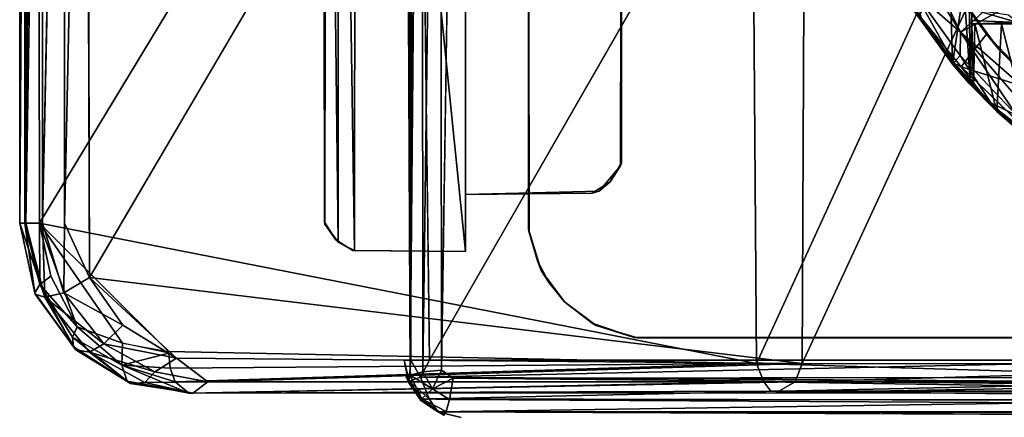
# Model space of a CAD drawing. Units: inches. Extents: x -25.6 to 16.1, y -18.4 to 15.6.
# Drawn here: x -18.1 to -15.9, y -15.6 to -14.7 of the extents above; entities that cross this region are included whole.
import ezdxf

# ---------------------------------------------------------------- set-up
doc = ezdxf.new("R2010")
doc.units = ezdxf.units.IN
doc.header["$MEASUREMENT"] = 0
for name, color, linetype in [('SEAT-ARM', 5, 'Continuous'), ('SEAT-ARMURETHANECAP', 5, 'Continuous'), ('SEAT-CASTERBASE', 5, 'Continuous'), ('SEAT-TRIM', 5, 'Continuous')]:
    doc.layers.add(name, color=color, linetype=linetype)

msp = doc.modelspace()

# ---------------------------------------------------------------- linework, layer by layer
at = {"layer": 'SEAT-ARM'}
for points, invisible_edges in [([(-17.1671, -15.479, 19.316), (-17.1671, -15.479, 19.316), (-17.1801, -12.592, 19.3004), (-17.203, -12.611, 19.2786)], 2), ([(-17.1671, -15.479, 19.316), (-17.1671, -15.479, 19.316), (-15.5099, -12.593, 20.3351), (-17.1801, -12.592, 19.3004)], 9), ([(-17.2226, -15.479, 19.2121), (-17.2226, -15.479, 19.2121), (-17.2174, -12.5995, 19.2353), (-17.2226, -12.629, 6.3619)], 15), ([(-17.2226, -15.479, 19.2121), (-17.2226, -15.479, 19.2121), (-17.2079, -15.479, 19.271), (-17.2174, -12.5995, 19.2353)], 9), ([(-17.0976, -12.629, 6.2369), (-17.0976, -12.629, 6.2369), (-11.8869, -12.5947, 6.2412), (-11.8705, -15.5132, 6.2405)], 9), ([(-17.2226, -12.629, 6.3619), (-17.2226, -12.629, 6.3619), (-17.2177, -15.5153, 6.3611), (-17.2226, -15.479, 19.2121)], 15), ([(-17.2096, -15.5119, 6.3135), (-17.2096, -15.5119, 6.3135), (-17.2177, -15.5153, 6.3611), (-17.2226, -12.629, 6.3619)], 4), ([(-17.1154, -15.5184, 6.2434), (-17.1154, -15.5184, 6.2434), (-17.1409, -15.5006, 6.2459), (-17.0976, -12.629, 6.2369)], 9), ([(-11.8705, -15.5132, 6.2405), (-11.8705, -15.5132, 6.2405), (-17.1154, -15.5184, 6.2434), (-17.0976, -12.629, 6.2369)], 13), ([(-17.2177, -15.5153, 6.3611), (-17.2177, -15.5153, 6.3611), (-17.2131, -15.5268, 19.2121), (-17.2226, -15.479, 19.2121)], 9), ([(-17.1357, -15.599, 6.3628), (-17.1357, -15.599, 6.3628), (-17.0976, -15.604, 19.2121), (-17.1486, -15.5923, 19.2329)], 2), ([(-17.0976, -15.604, 19.2121), (-17.0976, -15.604, 19.2121), (-15.4552, -15.5991, 20.2691), (-17.1486, -15.5923, 19.2329)], 2), ([(-11.5374, -15.6039, 6.3454), (-11.5374, -15.6039, 6.3454), (-17.1357, -15.599, 6.3628), (-17.1309, -15.5913, 6.3156)], 2), ([(-11.5374, -15.6039, 6.3454), (-11.5374, -15.6039, 6.3454), (-17.0976, -15.604, 19.2121), (-17.1357, -15.599, 6.3628)], 15), ([(-15.4552, -15.5991, 20.2691), (-15.4552, -15.5991, 20.2691), (-17.0976, -15.604, 19.2121), (-11.5374, -15.6039, 6.3454)], 15)]:
    msp.add_3dface(points, dxfattribs=dict(at, invisible_edges=invisible_edges))
for points in [[(-17.2096, -15.5119, 6.3135), (-17.2096, -15.5119, 6.3135), (-17.2226, -12.629, 6.3619), (-17.2084, -12.5936, 6.3142)], [(-17.203, -12.611, 19.2786), (-17.203, -12.611, 19.2786), (-17.2174, -12.5995, 19.2353), (-17.2079, -15.479, 19.271)], [(-17.2096, -15.5119, 6.3135), (-17.2096, -15.5119, 6.3135), (-17.2084, -12.5936, 6.3142), (-17.1837, -12.6035, 6.274)], [(-17.1837, -12.6035, 6.274), (-17.1837, -12.6035, 6.274), (-17.1817, -15.5041, 6.2723), (-17.2096, -15.5119, 6.3135)], [(-17.2079, -15.479, 19.271), (-17.2079, -15.479, 19.271), (-17.1671, -15.479, 19.316), (-17.203, -12.611, 19.2786)], [(-17.1837, -12.6035, 6.274), (-17.1837, -12.6035, 6.274), (-17.144, -12.6153, 6.2464), (-17.1817, -15.5041, 6.2723)], [(-15.499, -15.479, 20.3461), (-15.499, -15.479, 20.3461), (-15.5099, -12.593, 20.3351), (-17.1671, -15.479, 19.316)], [(-17.1817, -15.5041, 6.2723), (-17.1817, -15.5041, 6.2723), (-17.144, -12.6153, 6.2464), (-17.1409, -15.5006, 6.2459)], [(-17.1409, -15.5006, 6.2459), (-17.1409, -15.5006, 6.2459), (-17.144, -12.6153, 6.2464), (-17.0976, -12.629, 6.2369)], [(-17.2131, -15.5268, 19.2121), (-17.2131, -15.5268, 19.2121), (-17.2111, -15.5249, 19.243), (-17.2226, -15.479, 19.2121)], [(-17.2226, -15.479, 19.2121), (-17.2226, -15.479, 19.2121), (-17.2111, -15.5249, 19.243), (-17.2079, -15.479, 19.271)], [(-17.1863, -15.516, 19.2947), (-17.1863, -15.516, 19.2947), (-17.2079, -15.479, 19.271), (-17.2111, -15.5249, 19.243)], [(-17.2079, -15.479, 19.271), (-17.2079, -15.479, 19.271), (-17.1863, -15.516, 19.2947), (-17.1671, -15.479, 19.316)], [(-17.1863, -15.516, 19.2947), (-17.1863, -15.516, 19.2947), (-15.499, -15.479, 20.3461), (-17.1671, -15.479, 19.316)], [(-17.1863, -15.516, 19.2947), (-17.1863, -15.516, 19.2947), (-15.4943, -15.5268, 20.3378), (-15.499, -15.479, 20.3461)], [(-17.2177, -15.5153, 6.3611), (-17.2177, -15.5153, 6.3611), (-17.2096, -15.5119, 6.3135), (-17.1838, -15.5636, 6.3256)], [(-17.1838, -15.5636, 6.3256), (-17.1838, -15.5636, 6.3256), (-17.2131, -15.5268, 19.2121), (-17.2177, -15.5153, 6.3611)], [(-17.1863, -15.516, 19.2947), (-17.1863, -15.516, 19.2947), (-17.2111, -15.5249, 19.243), (-17.1678, -15.5635, 19.2732)], [(-17.1817, -15.5041, 6.2723), (-17.1817, -15.5041, 6.2723), (-17.1601, -15.5415, 6.2735), (-17.2096, -15.5119, 6.3135)], [(-17.1601, -15.5415, 6.2735), (-17.1601, -15.5415, 6.2735), (-17.1838, -15.5636, 6.3256), (-17.2096, -15.5119, 6.3135)], [(-17.1863, -15.516, 19.2947), (-17.1863, -15.516, 19.2947), (-17.1678, -15.5635, 19.2732), (-15.4943, -15.5268, 20.3378)], [(-17.1601, -15.5415, 6.2735), (-17.1601, -15.5415, 6.2735), (-17.1817, -15.5041, 6.2723), (-17.1409, -15.5006, 6.2459)], [(-17.1154, -15.5184, 6.2434), (-17.1154, -15.5184, 6.2434), (-17.1601, -15.5415, 6.2735), (-17.1409, -15.5006, 6.2459)], [(-17.1601, -15.5415, 6.2735), (-17.1601, -15.5415, 6.2735), (-17.1154, -15.5184, 6.2434), (-17.1231, -15.565, 6.274)], [(-11.8787, -15.5673, 6.2735), (-11.8787, -15.5673, 6.2735), (-17.1231, -15.565, 6.274), (-17.1154, -15.5184, 6.2434)], [(-11.8705, -15.5132, 6.2405), (-11.8705, -15.5132, 6.2405), (-11.8787, -15.5673, 6.2735), (-17.1154, -15.5184, 6.2434)], [(-17.186, -15.5673, 19.2121), (-17.186, -15.5673, 19.2121), (-17.2111, -15.5249, 19.243), (-17.2131, -15.5268, 19.2121)], [(-17.186, -15.5673, 19.2121), (-17.186, -15.5673, 19.2121), (-17.2131, -15.5268, 19.2121), (-17.1838, -15.5636, 6.3256)], [(-17.2111, -15.5249, 19.243), (-17.2111, -15.5249, 19.243), (-17.186, -15.5673, 19.2121), (-17.1678, -15.5635, 19.2732)], [(-17.1601, -15.5415, 6.2735), (-17.1601, -15.5415, 6.2735), (-17.1231, -15.565, 6.274), (-17.1838, -15.5636, 6.3256)], [(-15.4809, -15.5673, 20.3143), (-15.4809, -15.5673, 20.3143), (-15.4943, -15.5268, 20.3378), (-17.1678, -15.5635, 19.2732)], [(-17.1486, -15.5923, 19.2329), (-17.1486, -15.5923, 19.2329), (-17.1678, -15.5635, 19.2732), (-17.186, -15.5673, 19.2121)], [(-17.186, -15.5673, 19.2121), (-17.186, -15.5673, 19.2121), (-17.1838, -15.5636, 6.3256), (-17.1357, -15.599, 6.3628)], [(-17.1357, -15.599, 6.3628), (-17.1357, -15.599, 6.3628), (-17.1486, -15.5923, 19.2329), (-17.186, -15.5673, 19.2121)], [(-17.1231, -15.565, 6.274), (-17.1231, -15.565, 6.274), (-17.1309, -15.5913, 6.3156), (-17.1838, -15.5636, 6.3256)], [(-17.1309, -15.5913, 6.3156), (-17.1309, -15.5913, 6.3156), (-17.1357, -15.599, 6.3628), (-17.1838, -15.5636, 6.3256)], [(-17.1678, -15.5635, 19.2732), (-17.1678, -15.5635, 19.2732), (-17.1486, -15.5923, 19.2329), (-15.4809, -15.5673, 20.3143)], [(-15.4809, -15.5673, 20.3143), (-15.4809, -15.5673, 20.3143), (-17.1486, -15.5923, 19.2329), (-15.4552, -15.5991, 20.2691)], [(-17.1309, -15.5913, 6.3156), (-17.1309, -15.5913, 6.3156), (-17.1231, -15.565, 6.274), (-11.8787, -15.5944, 6.314)], [(-11.8787, -15.5944, 6.314), (-11.8787, -15.5944, 6.314), (-17.1231, -15.565, 6.274), (-11.8787, -15.5673, 6.2735)], [(-17.1309, -15.5913, 6.3156), (-17.1309, -15.5913, 6.3156), (-11.8787, -15.5944, 6.314), (-11.5374, -15.6039, 6.3454)]]:
    msp.add_3dface(points, dxfattribs=at)
at = {"layer": 'SEAT-ARMURETHANECAP'}
for points in [[(-16.4734, -12.622, 21.0179), (-16.4734, -12.622, 21.0179), (-18.0229, -12.9289, 20.093), (-18.0196, -15.179, 20.0955)], [(-18.0196, -15.179, 20.0955), (-18.0196, -15.179, 20.0955), (-16.4521, -15.4865, 21.03), (-16.4734, -12.622, 21.0179)], [(-16.3391, -12.6202, 19.806), (-16.3391, -12.6202, 19.806), (-16.3523, -15.4865, 19.798), (-17.9105, -15.2978, 18.825)], [(-15.14, -12.6208, 21.7222), (-15.14, -12.6208, 21.7222), (-16.4734, -12.622, 21.0179), (-16.4521, -15.4865, 21.03)], [(-16.4521, -15.4865, 21.03), (-16.4521, -15.4865, 21.03), (-15.1091, -15.4871, 21.7376), (-15.14, -12.6208, 21.7222)], [(-16.3523, -15.4865, 19.798), (-16.3523, -15.4865, 19.798), (-16.3391, -12.6202, 19.806), (-15.0283, -12.6206, 20.5245)], [(-15.0283, -12.6206, 20.5245), (-15.0283, -12.6206, 20.5245), (-15.0405, -15.4874, 20.5183), (-16.3523, -15.4865, 19.798)], [(-18.0629, -12.929, 18.8969), (-18.0629, -12.929, 18.8969), (-18.0629, -15.179, 18.8969), (-18.0629, -15.179, 20.0164)], [(-18.0629, -15.179, 20.0164), (-18.0629, -15.179, 20.0164), (-18.0629, -12.929, 20.0164), (-18.0629, -12.929, 18.8969)], [(-18.0629, -15.179, 20.0164), (-18.0629, -15.179, 20.0164), (-18.0514, -12.929, 20.0615), (-18.0629, -12.929, 20.0164)], [(-18.0514, -15.179, 20.0615), (-18.0514, -15.179, 20.0615), (-18.0514, -12.929, 20.0615), (-18.0629, -15.179, 20.0164)], [(-18.0496, -12.929, 18.8488), (-18.0496, -12.929, 18.8488), (-18.0629, -15.179, 18.8969), (-18.0629, -12.929, 18.8969)], [(-18.0629, -15.179, 18.8969), (-18.0629, -15.179, 18.8969), (-18.0496, -12.929, 18.8488), (-18.0496, -15.179, 18.8488)], [(-18.0196, -15.179, 20.0955), (-18.0196, -15.179, 20.0955), (-18.0229, -12.9289, 20.093), (-18.0514, -15.179, 20.0615)], [(-18.0514, -12.929, 20.0615), (-18.0514, -12.929, 20.0615), (-18.0514, -15.179, 20.0615), (-18.0229, -12.9289, 20.093)], [(-18.0134, -15.179, 18.8143), (-18.0134, -15.179, 18.8143), (-18.0496, -15.179, 18.8488), (-18.0134, -12.929, 18.8143)], [(-18.0496, -12.929, 18.8488), (-18.0496, -12.929, 18.8488), (-18.0134, -12.929, 18.8143), (-18.0496, -15.179, 18.8488)], [(-18.0134, -15.179, 18.8143), (-18.0134, -15.179, 18.8143), (-18.0134, -12.929, 18.8143), (-17.9646, -12.929, 18.8033)], [(-17.9646, -15.179, 18.8033), (-17.9646, -15.179, 18.8033), (-17.9646, -12.929, 18.8033), (-17.9171, -12.929, 18.8189)], [(-17.9171, -12.929, 18.8189), (-17.9171, -12.929, 18.8189), (-17.9105, -15.2978, 18.825), (-17.9646, -15.179, 18.8033)], [(-18.029, -15.3348, 18.9139), (-18.029, -15.3348, 18.9139), (-18.0297, -15.3313, 20.0485), (-18.0629, -15.179, 20.0164)], [(-18.0629, -15.179, 20.0164), (-18.0629, -15.179, 20.0164), (-18.0629, -15.179, 18.8969), (-18.029, -15.3348, 18.9139)], [(-18.0514, -15.179, 20.0615), (-18.0514, -15.179, 20.0615), (-18.0629, -15.179, 20.0164), (-18.0297, -15.3313, 20.0485)], [(-18.0079, -15.3412, 18.8595), (-18.0079, -15.3412, 18.8595), (-18.029, -15.3348, 18.9139), (-18.0629, -15.179, 18.8969)], [(-18.0629, -15.179, 18.8969), (-18.0629, -15.179, 18.8969), (-18.0496, -15.179, 18.8488), (-18.0079, -15.3412, 18.8595)], [(-18.0514, -15.179, 20.0615), (-18.0514, -15.179, 20.0615), (-18.0191, -15.313, 20.0876), (-18.0195, -15.1794, 20.0955)], [(-18.0514, -15.179, 20.0615), (-18.0514, -15.179, 20.0615), (-18.0297, -15.3313, 20.0485), (-18.0191, -15.313, 20.0876)], [(-18.0496, -15.179, 18.8488), (-18.0496, -15.179, 18.8488), (-18.0134, -15.179, 18.8143), (-18.0079, -15.3412, 18.8595)], [(-17.7375, -15.4602, 20.2735), (-17.7375, -15.4602, 20.2735), (-16.4521, -15.4865, 21.03), (-18.0196, -15.179, 20.0955)], [(-17.8383, -15.4417, 20.2104), (-17.8383, -15.4417, 20.2104), (-18.0196, -15.179, 20.0955), (-17.9369, -15.4058, 20.1453)], [(-17.9946, -15.2948, 20.1114), (-17.9946, -15.2948, 20.1114), (-17.9369, -15.4058, 20.1453), (-18.0196, -15.179, 20.0955)], [(-17.7375, -15.4602, 20.2735), (-17.7375, -15.4602, 20.2735), (-18.0196, -15.179, 20.0955), (-17.8383, -15.4417, 20.2104)], [(-18.0195, -15.1794, 20.0955), (-18.0195, -15.1794, 20.0955), (-18.0191, -15.313, 20.0876), (-17.9946, -15.2948, 20.1114)], [(-18.0079, -15.3412, 18.8595), (-18.0079, -15.3412, 18.8595), (-18.0134, -15.179, 18.8143), (-17.9667, -15.3318, 18.8304)], [(-17.9105, -15.2978, 18.825), (-17.9105, -15.2978, 18.825), (-17.9667, -15.3318, 18.8304), (-17.9646, -15.179, 18.8033)], [(-18.0191, -15.313, 20.0876), (-18.0191, -15.313, 20.0876), (-17.9369, -15.4058, 20.1453), (-17.9946, -15.2948, 20.1114)], [(-17.8372, -15.4023, 18.8742), (-17.8372, -15.4023, 18.8742), (-17.9667, -15.3318, 18.8304), (-17.9105, -15.2978, 18.825)], [(-17.9105, -15.2978, 18.825), (-17.9105, -15.2978, 18.825), (-16.3523, -15.4865, 19.798), (-17.72, -15.4742, 18.9527)], [(-17.8372, -15.4023, 18.8742), (-17.8372, -15.4023, 18.8742), (-17.9105, -15.2978, 18.825), (-17.72, -15.4742, 18.9527)], [(-18.0191, -15.313, 20.0876), (-18.0191, -15.313, 20.0876), (-18.0297, -15.3313, 20.0485), (-17.9455, -15.4494, 20.0935)], [(-17.9473, -15.4286, 20.1213), (-17.9473, -15.4286, 20.1213), (-18.0191, -15.313, 20.0876), (-17.9455, -15.4494, 20.0935)], [(-18.0191, -15.313, 20.0876), (-18.0191, -15.313, 20.0876), (-17.9473, -15.4286, 20.1213), (-17.9369, -15.4058, 20.1453)], [(-18.0297, -15.3313, 20.0485), (-18.0297, -15.3313, 20.0485), (-18.029, -15.3348, 18.9139), (-17.9405, -15.4562, 18.958)], [(-17.9455, -15.4494, 20.0935), (-17.9455, -15.4494, 20.0935), (-18.0297, -15.3313, 20.0485), (-17.9405, -15.4562, 18.958)], [(-18.0079, -15.3412, 18.8595), (-18.0079, -15.3412, 18.8595), (-17.9405, -15.4562, 18.958), (-18.029, -15.3348, 18.9139)], [(-17.9667, -15.3318, 18.8304), (-17.9667, -15.3318, 18.8304), (-17.8791, -15.4434, 18.8832), (-18.0079, -15.3412, 18.8595)], [(-18.0079, -15.3412, 18.8595), (-18.0079, -15.3412, 18.8595), (-17.8791, -15.4434, 18.8832), (-17.9104, -15.4615, 18.91)], [(-17.9104, -15.4615, 18.91), (-17.9104, -15.4615, 18.91), (-17.9405, -15.4562, 18.958), (-18.0079, -15.3412, 18.8595)], [(-17.9667, -15.3318, 18.8304), (-17.9667, -15.3318, 18.8304), (-17.8372, -15.4023, 18.8742), (-17.8791, -15.4434, 18.8832)], [(-17.8397, -15.49, 20.1949), (-17.8397, -15.49, 20.1949), (-17.9369, -15.4058, 20.1453), (-17.9473, -15.4286, 20.1213)], [(-17.8383, -15.4417, 20.2104), (-17.8383, -15.4417, 20.2104), (-17.9369, -15.4058, 20.1453), (-17.8397, -15.49, 20.1949)], [(-17.8372, -15.4023, 18.8742), (-17.8372, -15.4023, 18.8742), (-17.72, -15.4742, 18.9527), (-17.8791, -15.4434, 18.8832)], [(-17.8276, -15.5246, 20.1529), (-17.8276, -15.5246, 20.1529), (-17.9473, -15.4286, 20.1213), (-17.9455, -15.4494, 20.0935)], [(-17.8397, -15.49, 20.1949), (-17.8397, -15.49, 20.1949), (-17.9473, -15.4286, 20.1213), (-17.8276, -15.5246, 20.1529)], [(-17.821, -15.5296, 19.0171), (-17.821, -15.5296, 19.0171), (-17.9455, -15.4494, 20.0935), (-17.9405, -15.4562, 18.958)], [(-17.821, -15.5296, 19.0171), (-17.821, -15.5296, 19.0171), (-17.8276, -15.5246, 20.1529), (-17.9455, -15.4494, 20.0935)], [(-17.7674, -15.5047, 18.9505), (-17.7674, -15.5047, 18.9505), (-17.9104, -15.4615, 18.91), (-17.8791, -15.4434, 18.8832)], [(-17.8791, -15.4434, 18.8832), (-17.8791, -15.4434, 18.8832), (-17.72, -15.4742, 18.9527), (-17.7674, -15.5047, 18.9505)], [(-17.8397, -15.49, 20.1949), (-17.8397, -15.49, 20.1949), (-17.7372, -15.4635, 20.2729), (-17.8383, -15.4417, 20.2104)], [(-17.821, -15.5296, 19.0171), (-17.821, -15.5296, 19.0171), (-17.9405, -15.4562, 18.958), (-17.9104, -15.4615, 18.91)], [(-17.9104, -15.4615, 18.91), (-17.9104, -15.4615, 18.91), (-17.7674, -15.5047, 18.9505), (-17.7891, -15.5275, 18.9766)], [(-17.9104, -15.4615, 18.91), (-17.9104, -15.4615, 18.91), (-17.7891, -15.5275, 18.9766), (-17.821, -15.5296, 19.0171)], [(-17.7372, -15.4635, 20.2729), (-17.7372, -15.4635, 20.2729), (-17.8397, -15.49, 20.1949), (-17.7337, -15.4961, 20.2674)], [(-17.6517, -15.5265, 19.0268), (-17.6517, -15.5265, 19.0268), (-17.7674, -15.5047, 18.9505), (-17.72, -15.4742, 18.9527)], [(-17.7337, -15.4961, 20.2674), (-17.7337, -15.4961, 20.2674), (-16.4521, -15.4865, 21.03), (-17.7375, -15.4602, 20.2735)], [(-17.6517, -15.5265, 19.0268), (-17.6517, -15.5265, 19.0268), (-17.72, -15.4742, 18.9527), (-16.3523, -15.4865, 19.798)], [(-17.6931, -15.5512, 20.2238), (-17.6931, -15.5512, 20.2238), (-17.723, -15.5265, 20.2502), (-17.8397, -15.49, 20.1949)], [(-17.8397, -15.49, 20.1949), (-17.8397, -15.49, 20.1949), (-17.8276, -15.5246, 20.1529), (-17.6931, -15.5512, 20.2238)], [(-17.7337, -15.4961, 20.2674), (-17.7337, -15.4961, 20.2674), (-17.8397, -15.49, 20.1949), (-17.723, -15.5265, 20.2502)], [(-17.7337, -15.4961, 20.2674), (-17.7337, -15.4961, 20.2674), (-17.723, -15.5265, 20.2502), (-16.4521, -15.4865, 21.03)], [(-16.4359, -15.5265, 21.0105), (-16.4359, -15.5265, 21.0105), (-16.4521, -15.4865, 21.03), (-17.723, -15.5265, 20.2502)], [(-17.6517, -15.5265, 19.0268), (-17.6517, -15.5265, 19.0268), (-16.3523, -15.4865, 19.798), (-16.3677, -15.5265, 19.8176)], [(-15.1137, -15.5265, 21.7081), (-15.1137, -15.5265, 21.7081), (-16.4521, -15.4865, 21.03), (-16.4359, -15.5265, 21.0105)], [(-15.1137, -15.5265, 21.7081), (-15.1137, -15.5265, 21.7081), (-15.1091, -15.4871, 21.7376), (-16.4521, -15.4865, 21.03)], [(-16.3523, -15.4865, 19.798), (-16.3523, -15.4865, 19.798), (-15.0405, -15.4874, 20.5183), (-16.3677, -15.5265, 19.8176)], [(-16.3677, -15.5265, 19.8176), (-16.3677, -15.5265, 19.8176), (-15.0405, -15.4874, 20.5183), (-15.0455, -15.5265, 20.543)], [(-17.7891, -15.5275, 18.9766), (-17.7891, -15.5275, 18.9766), (-17.7674, -15.5047, 18.9505), (-17.6517, -15.5265, 19.0268)], [(-17.8276, -15.5246, 20.1529), (-17.8276, -15.5246, 20.1529), (-17.6845, -15.5514, 19.056), (-17.6931, -15.5512, 20.2238)], [(-17.821, -15.5296, 19.0171), (-17.821, -15.5296, 19.0171), (-17.6845, -15.5514, 19.056), (-17.8276, -15.5246, 20.1529)], [(-17.6845, -15.5514, 19.056), (-17.6845, -15.5514, 19.056), (-17.821, -15.5296, 19.0171), (-17.7891, -15.5275, 18.9766)], [(-17.7891, -15.5275, 18.9766), (-17.7891, -15.5275, 18.9766), (-17.6517, -15.5265, 19.0268), (-17.6845, -15.5514, 19.056)], [(-17.723, -15.5265, 20.2502), (-17.723, -15.5265, 20.2502), (-17.6931, -15.5512, 20.2238), (-16.4359, -15.5265, 21.0105)], [(-16.4359, -15.5265, 21.0105), (-16.4359, -15.5265, 21.0105), (-17.6931, -15.5512, 20.2238), (-16.421, -15.5468, 20.984)], [(-17.6517, -15.5265, 19.0268), (-17.6517, -15.5265, 19.0268), (-16.3677, -15.5265, 19.8176), (-17.6845, -15.5514, 19.056)], [(-16.4101, -15.5502, 19.8369), (-16.4101, -15.5502, 19.8369), (-17.6845, -15.5514, 19.056), (-16.3677, -15.5265, 19.8176)], [(-15.1001, -15.5468, 21.6809), (-15.1001, -15.5468, 21.6809), (-15.1137, -15.5265, 21.7081), (-16.4359, -15.5265, 21.0105)], [(-16.4359, -15.5265, 21.0105), (-16.4359, -15.5265, 21.0105), (-16.421, -15.5468, 20.984), (-15.1001, -15.5468, 21.6809)], [(-16.4101, -15.5502, 19.8369), (-16.4101, -15.5502, 19.8369), (-15.0455, -15.5265, 20.543), (-15.0928, -15.5509, 20.5632)], [(-15.0455, -15.5265, 20.543), (-15.0455, -15.5265, 20.543), (-16.4101, -15.5502, 19.8369), (-16.3677, -15.5265, 19.8176)], [(-16.421, -15.5468, 20.984), (-16.421, -15.5468, 20.984), (-15.7505, -15.554, 21.3134), (-15.1001, -15.5468, 21.6809)]]:
    msp.add_3dface(points, dxfattribs=at)
for points, invisible_edges in [([(-17.9105, -15.2978, 18.825), (-17.9105, -15.2978, 18.825), (-17.9171, -12.929, 18.8189), (-16.3391, -12.6202, 19.806)], 4), ([(-17.9646, -15.179, 18.8033), (-17.9646, -15.179, 18.8033), (-18.0134, -15.179, 18.8143), (-17.9646, -12.929, 18.8033)], 2), ([(-17.9646, -15.179, 18.8033), (-17.9646, -15.179, 18.8033), (-17.9667, -15.3318, 18.8304), (-18.0134, -15.179, 18.8143)], 9), ([(-17.6931, -15.5512, 20.2238), (-17.6931, -15.5512, 20.2238), (-15.7505, -15.554, 21.3134), (-16.421, -15.5468, 20.984)], 2), ([(-16.4101, -15.5502, 19.8369), (-16.4101, -15.5502, 19.8369), (-17.6931, -15.5512, 20.2238), (-17.6845, -15.5514, 19.056)], 2), ([(-15.0928, -15.5509, 20.5632), (-15.0928, -15.5509, 20.5632), (-17.6931, -15.5512, 20.2238), (-16.4101, -15.5502, 19.8369)], 6), ([(-17.6931, -15.5512, 20.2238), (-17.6931, -15.5512, 20.2238), (-15.0928, -15.5509, 20.5632), (-15.7505, -15.554, 21.3134)], 15)]:
    msp.add_3dface(points, dxfattribs=dict(at, invisible_edges=invisible_edges))
at = {"layer": 'SEAT-CASTERBASE'}
for points, invisible_edges in [([(-16.9504, -15.1923, 6.2394), (-16.9504, -15.1923, 6.2394), (-16.9494, -12.9084, 6.2394), (-13.2138, -12.9156, 6.2394)], 13), ([(-13.2149, -12.9084, 6.3584), (-13.2149, -12.9084, 6.3584), (-16.9504, -12.9156, 6.3584), (-16.9494, -15.1995, 6.3584)], 11), ([(-13.2149, -12.9084, 6.3584), (-13.2149, -12.9084, 6.3584), (-16.9494, -15.1995, 6.3584), (-13.2138, -15.1923, 6.3584)], 6), ([(-13.2149, -15.1995, 6.2394), (-13.2149, -15.1995, 6.2394), (-16.9504, -15.1923, 6.2394), (-13.2138, -12.9156, 6.2394)], 6), ([(-16.1304, -14.6817, 5.8479), (-16.1304, -14.6817, 5.8479), (-15.9209, -14.801, 5.8479), (-16.0506, -14.623, 5.8479)], 11), ([(-16.0043, -14.837, 5.9277), (-16.0043, -14.837, 5.9277), (-16.0966, -14.7249, 5.9307), (-16.0405, -14.6398, 5.9266)], 9), ([(-16.0405, -14.6398, 5.9266), (-16.0405, -14.6398, 5.9266), (-15.9495, -14.7658, 5.9266), (-16.0043, -14.837, 5.9277)], 9), ([(-15.9209, -14.801, 5.8479), (-15.9209, -14.801, 5.8479), (-16.1304, -14.6817, 5.8479), (-15.9881, -14.8727, 5.8479)], 11), ([(-15.9815, -14.736, 3.1619), (-15.9815, -14.736, 3.1619), (-15.9815, -14.7427, 3.024), (-15.9845, -14.8758, 3.3146)], 4), ([(-15.9777, -14.8832, 2.3701), (-15.9777, -14.8832, 2.3701), (-15.9845, -14.8758, 3.3146), (-15.9815, -14.7427, 3.024)], 4), ([(-15.9815, -14.7427, 3.024), (-15.9815, -14.7427, 3.024), (-15.6789, -14.7429, 2.8493), (-15.975, -14.7429, 2.3303)], 4), ([(-15.6789, -14.7429, 2.8493), (-15.6789, -14.7429, 2.8493), (-15.7, -14.7429, 2.1691), (-15.975, -14.7429, 2.3303)], 11), ([(-15.9209, -14.801, 5.8479), (-15.9209, -14.801, 5.8479), (-15.9881, -14.8727, 5.8479), (-15.8149, -15.0317, 5.8479)], 11), ([(-15.7591, -14.9503, 5.8479), (-15.7591, -14.9503, 5.8479), (-15.9209, -14.801, 5.8479), (-15.8149, -15.0317, 5.8479)], 13), ([(-15.9881, -14.8727, 5.8479), (-15.9881, -14.8727, 5.8479), (-16.0238, -14.8315, 3.3459), (-15.9845, -14.8758, 3.3146)], 9), ([(-15.8338, -15.0019, 5.9277), (-15.8338, -15.0019, 5.9277), (-16.0043, -14.837, 5.9277), (-15.8292, -14.8928, 5.9266)], 9), ([(-15.9881, -14.8727, 5.8479), (-15.9881, -14.8727, 5.8479), (-15.9845, -14.8758, 3.3146), (-15.927, -14.9347, 2.0694)], 2), ([(-16.9504, -15.1923, 6.2394), (-16.9504, -15.1923, 6.2394), (-13.2149, -15.1995, 6.2394), (-16.7198, -15.4291, 6.2394)], 15), ([(-16.7198, -15.4291, 6.2394), (-16.7198, -15.4291, 6.2394), (-16.923, -15.2825, 6.2394), (-16.9504, -15.1923, 6.2394)], 11), ([(-16.7126, -15.4301, 6.3584), (-16.7126, -15.4301, 6.3584), (-13.2138, -15.1923, 6.3584), (-16.9494, -15.1995, 6.3584)], 15), ([(-16.7126, -15.4301, 6.3584), (-16.7126, -15.4301, 6.3584), (-13.4444, -15.4291, 6.3584), (-13.2138, -15.1923, 6.3584)], 13), ([(-16.9494, -15.1995, 6.3584), (-16.9494, -15.1995, 6.3584), (-16.9312, -15.2618, 6.3584), (-16.7126, -15.4301, 6.3584)], 13), ([(-13.2149, -15.1995, 6.2394), (-13.2149, -15.1995, 6.2394), (-13.4516, -15.4301, 6.2394), (-16.7198, -15.4291, 6.2394)], 11), ([(-16.9312, -15.2618, 6.3584), (-16.9312, -15.2618, 6.3584), (-16.9057, -15.3094, 6.3584), (-16.7126, -15.4301, 6.3584)], 13), ([(-16.7198, -15.4291, 6.2394), (-16.7198, -15.4291, 6.2394), (-16.8715, -15.3512, 6.2394), (-16.923, -15.2825, 6.2394)], 11), ([(-16.9057, -15.3094, 6.3584), (-16.9057, -15.3094, 6.3584), (-16.8715, -15.3512, 6.3584), (-16.7126, -15.4301, 6.3584)], 13), ([(-16.8715, -15.3512, 6.3584), (-16.8715, -15.3512, 6.3584), (-16.8028, -15.4027, 6.3584), (-16.7126, -15.4301, 6.3584)], 9), ([(-16.7198, -15.4291, 6.2394), (-16.7198, -15.4291, 6.2394), (-16.8113, -15.3981, 6.2394), (-16.8715, -15.3512, 6.2394)], 9), ([(-16.7126, -15.4301, 6.3584), (-16.7126, -15.4301, 6.3584), (-16.7198, -15.4291, 6.2394), (-13.4516, -15.4301, 6.2394)], 9), ([(-13.4516, -15.4301, 6.2394), (-13.4516, -15.4301, 6.2394), (-13.4444, -15.4291, 6.3584), (-16.7126, -15.4301, 6.3584)], 9)]:
    msp.add_3dface(points, dxfattribs=dict(at, invisible_edges=invisible_edges))
for points in [[(-16.9504, -12.9156, 6.3584), (-16.9504, -12.9156, 6.3584), (-16.9494, -12.9084, 6.2394), (-16.9504, -15.1923, 6.2394)], [(-16.9504, -15.1923, 6.2394), (-16.9504, -15.1923, 6.2394), (-16.9494, -15.1995, 6.3584), (-16.9504, -12.9156, 6.3584)], [(-16.1528, -14.6398, 3.3479), (-16.1528, -14.6398, 3.3479), (-16.0354, -14.4117, 3.3483), (-16.0238, -14.8315, 3.3459)], [(-16.144, -14.4785, 6.2022), (-16.144, -14.4785, 6.2022), (-16.006, -14.7612, 6.1998), (-15.6059, -14.4039, 6.2022)], [(-15.9987, -14.664, 3.3306), (-15.9987, -14.664, 3.3306), (-16.0238, -14.8315, 3.3459), (-16.0354, -14.4117, 3.3483)], [(-15.6059, -14.4039, 6.2022), (-15.6059, -14.4039, 6.2022), (-16.006, -14.7612, 6.1998), (-15.5275, -14.4994, 6.2022)], [(-16.144, -14.4785, 6.2022), (-16.144, -14.4785, 6.2022), (-16.1609, -14.5165, 6.1962), (-16.006, -14.7612, 6.1998)], [(-15.6676, -15.0582, 6.2003), (-15.6676, -15.0582, 6.2003), (-15.5275, -14.4994, 6.2022), (-16.006, -14.7612, 6.1998)], [(-16.006, -14.7612, 6.1998), (-16.006, -14.7612, 6.1998), (-16.1609, -14.5165, 6.1962), (-16.1067, -14.6728, 6.1793)], [(-16.0405, -14.6398, 5.9266), (-16.0405, -14.6398, 5.9266), (-16.0506, -14.623, 5.8479), (-15.9209, -14.801, 5.8479)], [(-16.1304, -14.6817, 5.8479), (-16.1304, -14.6817, 5.8479), (-16.1528, -14.6398, 3.3479), (-16.0238, -14.8315, 3.3459)], [(-16.0405, -14.6398, 5.9266), (-16.0405, -14.6398, 5.9266), (-15.9209, -14.801, 5.8479), (-15.9495, -14.7658, 5.9266)], [(-16.0917, -14.732, 6.1465), (-16.0917, -14.732, 6.1465), (-16.0204, -14.8277, 6.1465), (-16.1067, -14.6728, 6.1793)], [(-16.1067, -14.6728, 6.1793), (-16.1067, -14.6728, 6.1793), (-16.0204, -14.8277, 6.1465), (-16.0065, -14.8125, 6.1791)], [(-16.006, -14.7612, 6.1998), (-16.006, -14.7612, 6.1998), (-16.1067, -14.6728, 6.1793), (-16.0065, -14.8125, 6.1791)], [(-15.9987, -14.664, 3.3306), (-15.9987, -14.664, 3.3306), (-15.9845, -14.8758, 3.3146), (-16.0238, -14.8315, 3.3459)], [(-15.9987, -14.664, 3.3306), (-15.9987, -14.664, 3.3306), (-15.987, -14.6969, 3.3137), (-15.9845, -14.8758, 3.3146)], [(-16.1304, -14.6817, 5.8479), (-16.1304, -14.6817, 5.8479), (-16.0238, -14.8315, 3.3459), (-15.9881, -14.8727, 5.8479)], [(-15.987, -14.6969, 3.3137), (-15.987, -14.6969, 3.3137), (-15.9816, -14.7111, 3.2878), (-15.9845, -14.8758, 3.3146)], [(-15.9816, -14.7111, 3.2878), (-15.9816, -14.7111, 3.2878), (-15.9815, -14.736, 3.1619), (-15.9845, -14.8758, 3.3146)], [(-15.8806, -14.7403, 3.3997), (-15.8806, -14.7403, 3.3997), (-15.9815, -14.736, 3.1619), (-15.9816, -14.7111, 3.2878)], [(-15.9012, -14.7235, 3.4445), (-15.9012, -14.7235, 3.4445), (-15.8806, -14.7403, 3.3997), (-15.9816, -14.7111, 3.2878)], [(-16.0917, -14.732, 6.1465), (-16.0917, -14.732, 6.1465), (-16.0966, -14.7249, 5.9307), (-16.0255, -14.8272, 5.9407)], [(-16.0966, -14.7249, 5.9307), (-16.0966, -14.7249, 5.9307), (-16.0043, -14.837, 5.9277), (-16.0255, -14.8272, 5.9407)], [(-16.0255, -14.8272, 5.9407), (-16.0255, -14.8272, 5.9407), (-16.0204, -14.8277, 6.1465), (-16.0917, -14.732, 6.1465)], [(-15.9815, -14.736, 3.1619), (-15.9815, -14.736, 3.1619), (-15.8806, -14.7403, 3.3997), (-15.9815, -14.7427, 3.024)], [(-15.6789, -14.7429, 2.8493), (-15.6789, -14.7429, 2.8493), (-15.9815, -14.7427, 3.024), (-15.8806, -14.7403, 3.3997)], [(-15.9777, -14.8832, 2.3701), (-15.9777, -14.8832, 2.3701), (-15.9815, -14.7427, 3.024), (-15.975, -14.7429, 2.3303)], [(-15.927, -14.9347, 2.0694), (-15.927, -14.9347, 2.0694), (-15.9777, -14.8832, 2.3701), (-15.975, -14.7429, 2.3303)], [(-15.9163, -14.7429, 2.0233), (-15.9163, -14.7429, 2.0233), (-15.927, -14.9347, 2.0694), (-15.975, -14.7429, 2.3303)], [(-15.7, -14.7429, 2.1691), (-15.7, -14.7429, 2.1691), (-15.9163, -14.7429, 2.0233), (-15.975, -14.7429, 2.3303)], [(-15.927, -14.9347, 2.0694), (-15.927, -14.9347, 2.0694), (-15.9163, -14.7429, 2.0233), (-15.8511, -15.0017, 1.8309)], [(-15.9163, -14.7429, 2.0233), (-15.9163, -14.7429, 2.0233), (-15.7, -14.7429, 2.1691), (-15.8252, -14.7429, 1.7663)], [(-15.8511, -15.0017, 1.8309), (-15.8511, -15.0017, 1.8309), (-15.9163, -14.7429, 2.0233), (-15.8252, -14.7429, 1.7663)], [(-16.006, -14.7612, 6.1998), (-16.006, -14.7612, 6.1998), (-16.0065, -14.8125, 6.1791), (-15.883, -14.9436, 6.1793)], [(-15.6676, -15.0582, 6.2003), (-15.6676, -15.0582, 6.2003), (-16.006, -14.7612, 6.1998), (-15.862, -14.9284, 6.1961)], [(-15.862, -14.9284, 6.1961), (-15.862, -14.9284, 6.1961), (-16.006, -14.7612, 6.1998), (-15.883, -14.9436, 6.1793)], [(-15.8292, -14.8928, 5.9266), (-15.8292, -14.8928, 5.9266), (-16.0043, -14.837, 5.9277), (-15.9495, -14.7658, 5.9266)], [(-15.9495, -14.7658, 5.9266), (-15.9495, -14.7658, 5.9266), (-15.9209, -14.801, 5.8479), (-15.8292, -14.8928, 5.9266)], [(-15.8292, -14.8928, 5.9266), (-15.8292, -14.8928, 5.9266), (-15.9209, -14.801, 5.8479), (-15.7591, -14.9503, 5.8479)], [(-15.9448, -14.9151, 5.937), (-15.9448, -14.9151, 5.937), (-16.0204, -14.8277, 6.1465), (-16.0255, -14.8272, 5.9407)], [(-16.0255, -14.8272, 5.9407), (-16.0255, -14.8272, 5.9407), (-16.0043, -14.837, 5.9277), (-15.9448, -14.9151, 5.937)], [(-15.94, -14.9159, 6.1465), (-15.94, -14.9159, 6.1465), (-16.0065, -14.8125, 6.1791), (-16.0204, -14.8277, 6.1465)], [(-15.9448, -14.9151, 5.937), (-15.9448, -14.9151, 5.937), (-15.94, -14.9159, 6.1465), (-16.0204, -14.8277, 6.1465)], [(-15.94, -14.9159, 6.1465), (-15.94, -14.9159, 6.1465), (-15.883, -14.9436, 6.1793), (-16.0065, -14.8125, 6.1791)], [(-15.9448, -14.9151, 5.937), (-15.9448, -14.9151, 5.937), (-16.0043, -14.837, 5.9277), (-15.8338, -15.0019, 5.9277)], [(-15.927, -14.9347, 2.0694), (-15.927, -14.9347, 2.0694), (-15.8149, -15.0317, 5.8479), (-15.9881, -14.8727, 5.8479)], [(-15.927, -14.9347, 2.0694), (-15.927, -14.9347, 2.0694), (-15.9845, -14.8758, 3.3146), (-15.9777, -14.8832, 2.3701)], [(-15.8338, -15.0019, 5.9277), (-15.8338, -15.0019, 5.9277), (-15.8565, -14.9964, 5.9407), (-15.9448, -14.9151, 5.937)], [(-15.8565, -14.9964, 5.9407), (-15.8565, -14.9964, 5.9407), (-15.94, -14.9159, 6.1465), (-15.9448, -14.9151, 5.937)], [(-15.8565, -14.9964, 5.9407), (-15.8565, -14.9964, 5.9407), (-15.8514, -14.9958, 6.1465), (-15.94, -14.9159, 6.1465)], [(-15.8514, -14.9958, 6.1465), (-15.8514, -14.9958, 6.1465), (-15.883, -14.9436, 6.1793), (-15.94, -14.9159, 6.1465)], [(-15.927, -14.9347, 2.0694), (-15.927, -14.9347, 2.0694), (-15.8511, -15.0017, 1.8309), (-15.8149, -15.0317, 5.8479)], [(-16.9494, -15.1995, 6.3584), (-16.9494, -15.1995, 6.3584), (-16.9504, -15.1923, 6.2394), (-16.923, -15.2825, 6.2394)], [(-16.923, -15.2825, 6.2394), (-16.923, -15.2825, 6.2394), (-16.9312, -15.2618, 6.3584), (-16.9494, -15.1995, 6.3584)], [(-16.9312, -15.2618, 6.3584), (-16.9312, -15.2618, 6.3584), (-16.923, -15.2825, 6.2394), (-16.9057, -15.3094, 6.3584)], [(-16.9057, -15.3094, 6.3584), (-16.9057, -15.3094, 6.3584), (-16.923, -15.2825, 6.2394), (-16.8715, -15.3512, 6.2394)], [(-16.8715, -15.3512, 6.3584), (-16.8715, -15.3512, 6.3584), (-16.9057, -15.3094, 6.3584), (-16.8715, -15.3512, 6.2394)], [(-16.8113, -15.3981, 6.2394), (-16.8113, -15.3981, 6.2394), (-16.8028, -15.4027, 6.3584), (-16.8715, -15.3512, 6.3584)], [(-16.8715, -15.3512, 6.3584), (-16.8715, -15.3512, 6.3584), (-16.8715, -15.3512, 6.2394), (-16.8113, -15.3981, 6.2394)], [(-16.8028, -15.4027, 6.3584), (-16.8028, -15.4027, 6.3584), (-16.8113, -15.3981, 6.2394), (-16.7198, -15.4291, 6.2394)], [(-16.8028, -15.4027, 6.3584), (-16.8028, -15.4027, 6.3584), (-16.7198, -15.4291, 6.2394), (-16.7126, -15.4301, 6.3584)]]:
    msp.add_3dface(points, dxfattribs=at)
at = {"layer": 'SEAT-TRIM'}
for points, invisible_edges in [([(-17.3965, -15.177, 19.148), (-17.3965, -15.177, 19.148), (-17.3348, -12.869, 19.1836), (-17.4009, -12.9602, 19.1455)], 6), ([(-17.3348, -12.869, 19.1836), (-17.3348, -12.869, 19.1836), (-17.3965, -15.177, 19.148), (-17.3348, -15.2389, 19.1836)], 15), ([(-17.3348, -12.869, 19.1836), (-17.3348, -12.869, 19.1836), (-17.0884, -15.1165, 19.3259), (-17.0884, -12.9915, 19.3259)], 15), ([(-17.3348, -12.869, 19.1836), (-17.3348, -12.869, 19.1836), (-17.3348, -15.2389, 19.1836), (-17.0884, -15.1165, 19.3259)], 15), ([(-17.0884, -15.2415, 6.2744), (-17.0884, -15.2415, 6.2744), (-17.0884, -12.8665, 6.2744), (-17.0884, -12.9915, 8.4619)], 13), ([(-17.4009, -12.9602, 19.1455), (-17.4009, -12.9602, 19.1455), (-17.3939, -12.9235, 6.3313), (-17.3957, -15.1811, 6.3362)], 11), ([(-17.3957, -15.1811, 6.3362), (-17.3957, -15.1811, 6.3362), (-17.3965, -15.177, 19.148), (-17.4009, -12.9602, 19.1455)], 9), ([(-17.0884, -12.9915, 8.4619), (-17.0884, -12.9915, 8.4619), (-17.0884, -15.1165, 8.4619), (-17.0884, -15.2415, 6.2744)], 13), ([(-16.7961, -12.9984, 19.4946), (-16.7961, -12.9984, 19.4946), (-17.0884, -12.9915, 19.3259), (-17.0884, -15.1165, 19.3259)], 13), ([(-16.8114, -15.1137, 8.4619), (-16.8114, -15.1137, 8.4619), (-17.0884, -12.9915, 8.4619), (-16.8114, -12.9942, 8.4619)], 11), ([(-17.0884, -12.9915, 8.4619), (-17.0884, -12.9915, 8.4619), (-16.8114, -15.1137, 8.4619), (-17.0884, -15.1165, 8.4619)], 2), ([(-17.0884, -15.1165, 19.3259), (-17.0884, -15.1165, 19.3259), (-16.7961, -15.1095, 19.4946), (-16.7961, -12.9984, 19.4946)], 13), ([(-16.8114, -12.9942, 8.4619), (-16.8114, -12.9942, 8.4619), (-16.747, -15.0469, 8.4619), (-16.8114, -15.1137, 8.4619)], 15), ([(-16.747, -15.0469, 8.4619), (-16.747, -15.0469, 8.4619), (-16.8114, -12.9942, 8.4619), (-16.7481, -13.0581, 8.4619)], 6), ([(-16.7477, -13.0566, 19.5226), (-16.7477, -13.0566, 19.5226), (-16.7961, -12.9984, 19.4946), (-16.7961, -15.1095, 19.4946)], 13), ([(-16.7961, -15.1095, 19.4946), (-16.7961, -15.1095, 19.4946), (-16.7491, -15.0541, 19.5218), (-16.7477, -13.0566, 19.5226)], 9), ([(-16.7477, -13.0566, 19.5226), (-16.7477, -13.0566, 19.5226), (-16.7491, -15.0541, 19.5218), (-16.747, -15.0469, 8.4619)], 9), ([(-16.747, -15.0469, 8.4619), (-16.747, -15.0469, 8.4619), (-16.7481, -13.0581, 8.4619), (-16.7477, -13.0566, 19.5226)], 9), ([(-16.7721, -15.089, 8.4619), (-16.7721, -15.089, 8.4619), (-16.8114, -15.1137, 8.4619), (-16.747, -15.0469, 8.4619)], 4), ([(-16.7961, -15.1095, 19.4946), (-16.7961, -15.1095, 19.4946), (-17.0884, -15.1165, 19.3259), (-16.8114, -15.1137, 8.4619)], 4), ([(-17.3348, -15.2389, 19.1836), (-17.3348, -15.2389, 19.1836), (-17.0884, -15.2415, 19.3259), (-17.0884, -15.1165, 19.3259)], 9), ([(-17.0884, -15.1165, 8.4619), (-17.0884, -15.1165, 8.4619), (-16.8114, -15.1137, 8.4619), (-17.0884, -15.1165, 19.3259)], 4), ([(-17.0884, -15.2415, 19.3259), (-17.0884, -15.2415, 19.3259), (-17.0884, -15.2415, 6.2744), (-17.0884, -15.1165, 8.4619)], 13), ([(-17.0884, -15.1165, 8.4619), (-17.0884, -15.1165, 8.4619), (-17.0884, -15.1165, 19.3259), (-17.0884, -15.2415, 19.3259)], 9), ([(-17.3965, -15.177, 19.148), (-17.3965, -15.177, 19.148), (-17.372, -15.2154, 19.1622), (-17.3348, -15.2389, 19.1836)], 9)]:
    msp.add_3dface(points, dxfattribs=dict(at, invisible_edges=invisible_edges))
for points in [[(-17.3663, -12.8875, 6.2954), (-17.3663, -12.8875, 6.2954), (-17.3288, -12.8687, 6.2762), (-17.331, -15.2388, 6.2769)], [(-17.0884, -15.2415, 6.2744), (-17.0884, -15.2415, 6.2744), (-17.331, -15.2388, 6.2769), (-17.3288, -12.8687, 6.2762)], [(-17.3288, -12.8687, 6.2762), (-17.3288, -12.8687, 6.2762), (-17.0884, -12.8665, 6.2744), (-17.0884, -15.2415, 6.2744)], [(-17.3939, -12.9235, 6.3313), (-17.3939, -12.9235, 6.3313), (-17.3663, -12.8875, 6.2954), (-17.3663, -15.2204, 6.2954)], [(-17.3663, -15.2204, 6.2954), (-17.3663, -15.2204, 6.2954), (-17.3663, -12.8875, 6.2954), (-17.331, -15.2388, 6.2769)], [(-17.3939, -12.9235, 6.3313), (-17.3939, -12.9235, 6.3313), (-17.3663, -15.2204, 6.2954), (-17.3957, -15.1811, 6.3362)], [(-16.7961, -15.1095, 19.4946), (-16.7961, -15.1095, 19.4946), (-16.7721, -15.089, 8.4619), (-16.7491, -15.0541, 19.5218)], [(-16.7491, -15.0541, 19.5218), (-16.7491, -15.0541, 19.5218), (-16.7721, -15.089, 8.4619), (-16.747, -15.0469, 8.4619)], [(-16.8114, -15.1137, 8.4619), (-16.8114, -15.1137, 8.4619), (-16.7721, -15.089, 8.4619), (-16.7961, -15.1095, 19.4946)], [(-17.3965, -15.177, 19.148), (-17.3965, -15.177, 19.148), (-17.3957, -15.1811, 6.3362), (-17.372, -15.2154, 19.1622)], [(-17.3957, -15.1811, 6.3362), (-17.3957, -15.1811, 6.3362), (-17.3663, -15.2204, 6.2954), (-17.372, -15.2154, 19.1622)], [(-17.3663, -15.2204, 6.2954), (-17.3663, -15.2204, 6.2954), (-17.3348, -15.2389, 19.1836), (-17.372, -15.2154, 19.1622)], [(-17.331, -15.2388, 6.2769), (-17.331, -15.2388, 6.2769), (-17.3348, -15.2389, 19.1836), (-17.3663, -15.2204, 6.2954)], [(-17.331, -15.2388, 6.2769), (-17.331, -15.2388, 6.2769), (-17.0884, -15.2415, 6.2744), (-17.3348, -15.2389, 19.1836)], [(-17.0884, -15.2415, 19.3259), (-17.0884, -15.2415, 19.3259), (-17.3348, -15.2389, 19.1836), (-17.0884, -15.2415, 6.2744)]]:
    msp.add_3dface(points, dxfattribs=at)

doc.saveas('drawing.dxf')
